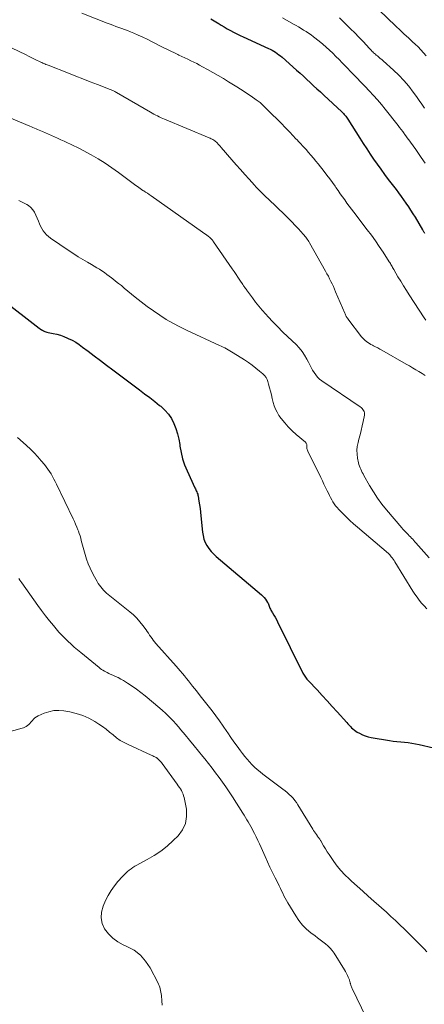
# Model space of a CAD drawing. Units: feet. Extents: x 2025000 to 2030026, y 555000 to 560000.
# Drawn here: x 2027294 to 2027389, y 555192 to 555423 of the extents above; entities that cross this region are included whole.
import ezdxf

# ---------------------------------------------------------------- set-up
doc = ezdxf.new("R2010")
doc.units = ezdxf.units.FT
doc.header["$LTSCALE"] = 100
doc.header["$MEASUREMENT"] = 0
doc.layers.add('CONTOUR INDEX', color=32, linetype='Continuous', lineweight=25)
doc.layers.add('CONTOUR INTERMEDIATE', color=40, linetype='Continuous', lineweight=15)

msp = doc.modelspace()

# ---------------------------------------------------------------- linework, layer by layer
at = {"layer": 'CONTOUR INDEX', "flags": 128}
for points, elevation in [([(2027339.26, 555423.2), (2027340.04, 555422.72), (2027340.82, 555422.24), (2027340.95, 555422.16), (2027341.66, 555421.73), (2027342.38, 555421.3), (2027343.11, 555420.88), (2027343.84, 555420.48), (2027344.58, 555420.09), (2027345.33, 555419.71), (2027346.08, 555419.34), (2027346.84, 555418.98), (2027352.74, 555416.27), (2027353.17, 555416.07), (2027353.6, 555415.85), (2027354.02, 555415.61), (2027354.43, 555415.36), (2027354.83, 555415.09), (2027355.22, 555414.81), (2027355.6, 555414.52), (2027355.96, 555414.21), (2027359.35, 555411.19), (2027360.15, 555410.47), (2027360.95, 555409.74), (2027361.74, 555409.02), (2027362.54, 555408.28), (2027363.33, 555407.55), (2027364.12, 555406.82), (2027364.91, 555406.08), (2027365.7, 555405.35), (2027369.95, 555401.4), (2027370.15, 555401.21), (2027370.34, 555401.01), (2027370.52, 555400.81), (2027370.7, 555400.6), (2027370.87, 555400.39), (2027371.03, 555400.17), (2027371.19, 555399.94), (2027371.34, 555399.71), (2027374.19, 555395.22), (2027374.98, 555393.99), (2027375.78, 555392.77), (2027376.59, 555391.55), (2027377.41, 555390.34), (2027378.24, 555389.15), (2027379.09, 555387.96), (2027379.95, 555386.78), (2027380.83, 555385.61), (2027382.66, 555383.21), (2027383.25, 555382.42), (2027383.83, 555381.63), (2027384.41, 555380.83), (2027384.98, 555380.03), (2027385.54, 555379.21), (2027386.08, 555378.39), (2027386.61, 555377.56), (2027387.12, 555376.72), (2027388.85, 555373.78), (2027388.9, 555373.69), (2027389.06, 555373.43), (2027389.14, 555373.3), (2027389.22, 555373.17), (2027389.3, 555373.03)], 840), ([(2027290.24, 555357.53), (2027299.03, 555350.75), (2027299.27, 555350.57), (2027299.52, 555350.41), (2027299.78, 555350.26), (2027300.05, 555350.12), (2027300.15, 555350.08), (2027300.37, 555349.98), (2027300.6, 555349.89), (2027300.84, 555349.83), (2027301.08, 555349.77), (2027302.32, 555349.52), (2027303.17, 555349.32), (2027304, 555349.09), (2027304.82, 555348.79), (2027305.63, 555348.46), (2027305.83, 555348.37), (2027306.72, 555347.93), (2027307.57, 555347.45), (2027308.4, 555346.92), (2027309.2, 555346.35), (2027310.49, 555345.36), (2027311.93, 555344.26), (2027313.36, 555343.17), (2027314.8, 555342.09), (2027316.25, 555341), (2027322.55, 555336.29), (2027323.73, 555335.41), (2027324.91, 555334.51), (2027326.08, 555333.6), (2027327.24, 555332.69), (2027327.52, 555332.47), (2027328.46, 555331.6), (2027329.3, 555330.66), (2027329.99, 555329.61), (2027330.58, 555328.47), (2027331.04, 555327.27), (2027331.43, 555326.04), (2027331.72, 555324.79), (2027331.94, 555323.51), (2027332, 555323.1), (2027332.27, 555321.63), (2027332.62, 555320.18), (2027333.1, 555318.77), (2027333.66, 555317.38), (2027335.5, 555313.37), (2027335.61, 555313.13), (2027335.73, 555312.89), (2027335.84, 555312.65), (2027335.96, 555312.41), (2027336.07, 555312.16), (2027336.16, 555311.91), (2027336.23, 555311.66), (2027336.28, 555311.4), (2027336.46, 555310.24), (2027336.59, 555309.39), (2027336.71, 555308.54), (2027336.81, 555307.69), (2027336.91, 555306.84), (2027337.3, 555303), (2027337.44, 555302.18), (2027337.64, 555301.38), (2027337.95, 555300.61), (2027338.33, 555299.87), (2027338.79, 555299.17), (2027339.3, 555298.5), (2027339.87, 555297.9), (2027340.48, 555297.32), (2027351.1, 555288.32), (2027351.44, 555288), (2027351.76, 555287.66), (2027352.05, 555287.3), (2027352.32, 555286.92), (2027352.56, 555286.54), (2027352.68, 555286.33), (2027352.79, 555286.11), (2027352.87, 555285.88), (2027352.94, 555285.65), (2027353.01, 555285.41), (2027353.09, 555285.19), (2027353.2, 555284.96), (2027353.31, 555284.75), (2027353.69, 555284.12), (2027354.01, 555283.59), (2027354.31, 555283.06), (2027354.6, 555282.52), (2027354.88, 555281.97), (2027360.82, 555270.01), (2027360.95, 555269.76), (2027361.09, 555269.51), (2027361.25, 555269.27), (2027361.41, 555269.03), (2027361.58, 555268.81), (2027361.76, 555268.58), (2027361.95, 555268.36), (2027362.14, 555268.15), (2027364.13, 555266.03), (2027365.32, 555264.75), (2027366.5, 555263.47), (2027367.68, 555262.19), (2027368.85, 555260.9), (2027371.1, 555258.42), (2027371.38, 555258.11), (2027371.67, 555257.81), (2027371.96, 555257.5), (2027372.25, 555257.2), (2027372.56, 555256.92), (2027372.88, 555256.65), (2027373.22, 555256.42), (2027373.58, 555256.19), (2027374.11, 555255.89), (2027374.76, 555255.56), (2027375.42, 555255.29), (2027376.11, 555255.08), (2027376.82, 555254.92), (2027381.15, 555254.19), (2027382.01, 555254.06), (2027382.87, 555253.95), (2027383.74, 555253.86), (2027384.61, 555253.79), (2027385.47, 555253.71), (2027386.34, 555253.61), (2027387.19, 555253.46), (2027388.05, 555253.28), (2027391.45, 555252.5)], 860)]:
    msp.add_lwpolyline(points, dxfattribs=dict(at, elevation=elevation))
at = {"layer": 'CONTOUR INTERMEDIATE', "flags": 128}
for points, elevation in [([(2027374.71, 555429.1), (2027382.63, 555421.48), (2027383.6, 555420.55), (2027384.57, 555419.63), (2027385.55, 555418.72), (2027386.54, 555417.82), (2027387.13, 555417.28), (2027387.81, 555416.63), (2027388.48, 555415.97), (2027389.12, 555415.28), (2027389.74, 555414.57)], 828), ([(2027309.04, 555424.52), (2027314.93, 555422.21), (2027315.61, 555421.95), (2027316.29, 555421.69), (2027316.97, 555421.44), (2027317.66, 555421.2), (2027318.35, 555420.95), (2027319.03, 555420.7), (2027319.71, 555420.44), (2027320.39, 555420.17), (2027321.17, 555419.85), (2027322.24, 555419.4), (2027323.29, 555418.93), (2027324.33, 555418.43), (2027325.36, 555417.92), (2027328.25, 555416.44), (2027329.06, 555416.02), (2027329.88, 555415.62), (2027330.69, 555415.22), (2027331.51, 555414.82), (2027331.76, 555414.7), (2027332.46, 555414.37), (2027333.15, 555414.04), (2027333.85, 555413.72), (2027334.55, 555413.39), (2027335.25, 555413.06), (2027335.94, 555412.72), (2027336.62, 555412.37), (2027337.3, 555412), (2027338.46, 555411.36), (2027339.71, 555410.66), (2027340.96, 555409.95), (2027342.19, 555409.21), (2027343.41, 555408.46), (2027345.35, 555407.25), (2027346.19, 555406.72), (2027347.03, 555406.18), (2027347.86, 555405.63), (2027348.69, 555405.08), (2027349.87, 555404.27), (2027350.1, 555404.11), (2027350.33, 555403.95), (2027350.55, 555403.78), (2027350.77, 555403.6), (2027350.98, 555403.42), (2027351.19, 555403.23), (2027351.39, 555403.04), (2027351.6, 555402.85), (2027353.64, 555400.83), (2027354.69, 555399.79), (2027355.72, 555398.75), (2027356.75, 555397.69), (2027357.77, 555396.64), (2027359.2, 555395.14), (2027359.5, 555394.83), (2027359.8, 555394.51), (2027360.1, 555394.19), (2027360.39, 555393.87), (2027360.69, 555393.55), (2027360.98, 555393.22), (2027361.27, 555392.9), (2027361.55, 555392.57), (2027362.13, 555391.91), (2027362.7, 555391.25), (2027363.27, 555390.58), (2027363.83, 555389.91), (2027364.38, 555389.23), (2027365.79, 555387.47), (2027366.45, 555386.62), (2027367.1, 555385.77), (2027367.73, 555384.9), (2027368.35, 555384.02), (2027368.55, 555383.74), (2027369.06, 555383), (2027369.58, 555382.26), (2027370.1, 555381.52), (2027370.62, 555380.79), (2027371.14, 555380.06), (2027371.67, 555379.33), (2027372.21, 555378.61), (2027372.76, 555377.9), (2027375.92, 555373.8), (2027376.87, 555372.52), (2027377.81, 555371.23), (2027378.72, 555369.91), (2027379.6, 555368.58), (2027381.05, 555366.33), (2027381.19, 555366.11), (2027381.32, 555365.89), (2027381.45, 555365.66), (2027381.58, 555365.44), (2027381.71, 555365.21), (2027381.84, 555364.99), (2027381.97, 555364.76), (2027382.1, 555364.54), (2027383.11, 555362.82), (2027383.75, 555361.74), (2027384.4, 555360.66), (2027385.07, 555359.6), (2027385.76, 555358.54), (2027389.26, 555353.2), (2027389.64, 555352.64)], 844), ([(2027356.04, 555423.44), (2027358.61, 555421.99), (2027359.21, 555421.65), (2027359.81, 555421.3), (2027360.41, 555420.94), (2027361, 555420.58), (2027361.59, 555420.21), (2027362.16, 555419.83), (2027362.73, 555419.42), (2027363.28, 555419.01), (2027364.65, 555417.94), (2027365.47, 555417.28), (2027366.27, 555416.6), (2027367.05, 555415.89), (2027367.82, 555415.16), (2027368.57, 555414.41), (2027369.31, 555413.66), (2027370.05, 555412.91), (2027370.78, 555412.15), (2027372.48, 555410.37), (2027373.45, 555409.35), (2027374.43, 555408.34), (2027375.41, 555407.32), (2027376.39, 555406.31), (2027377.35, 555405.28), (2027378.29, 555404.24), (2027379.21, 555403.17), (2027380.1, 555402.08), (2027383.13, 555398.26), (2027383.49, 555397.78), (2027383.86, 555397.31), (2027384.21, 555396.83), (2027384.57, 555396.34), (2027384.65, 555396.23), (2027384.96, 555395.8), (2027385.27, 555395.37), (2027385.58, 555394.95), (2027385.89, 555394.52), (2027386.21, 555394.1), (2027386.52, 555393.67), (2027386.82, 555393.24), (2027387.12, 555392.81), (2027388.56, 555390.75), (2027389.46, 555389.42)], 836), ([(2027369.38, 555423.4), (2027371, 555421.86), (2027372, 555420.88), (2027372.99, 555419.9), (2027373.96, 555418.9), (2027374.92, 555417.89), (2027376.44, 555416.26), (2027376.63, 555416.06), (2027376.82, 555415.86), (2027377.01, 555415.66), (2027377.21, 555415.47), (2027377.4, 555415.28), (2027377.6, 555415.09), (2027377.81, 555414.91), (2027378.02, 555414.73), (2027378.28, 555414.52), (2027378.62, 555414.24), (2027378.95, 555413.95), (2027379.29, 555413.66), (2027379.62, 555413.36), (2027382.03, 555411.18), (2027383.29, 555409.98), (2027384.49, 555408.73), (2027385.62, 555407.4), (2027386.69, 555406.03), (2027387.47, 555404.98), (2027388.11, 555404.09), (2027388.74, 555403.2), (2027389.35, 555402.3)], 832), ([(2027282.12, 555421.31), (2027295.92, 555414.74), (2027296.54, 555414.45), (2027297.15, 555414.15), (2027297.77, 555413.86), (2027298.38, 555413.56), (2027299.12, 555413.2), (2027299.37, 555413.08), (2027299.61, 555412.97), (2027299.86, 555412.85), (2027300.1, 555412.74), (2027300.35, 555412.64), (2027300.6, 555412.53), (2027300.85, 555412.43), (2027301.1, 555412.33), (2027305.89, 555410.46), (2027307.58, 555409.8), (2027309.27, 555409.14), (2027310.96, 555408.48), (2027312.66, 555407.82), (2027315.66, 555406.65), (2027315.85, 555406.58), (2027316.04, 555406.5), (2027316.23, 555406.42), (2027316.41, 555406.33), (2027316.59, 555406.24), (2027316.77, 555406.15), (2027316.95, 555406.05), (2027317.13, 555405.95), (2027325.1, 555401.32), (2027325.5, 555401.09), (2027325.91, 555400.87), (2027326.32, 555400.66), (2027326.73, 555400.45), (2027327.15, 555400.24), (2027327.57, 555400.05), (2027327.99, 555399.86), (2027328.42, 555399.68), (2027338.85, 555395.35), (2027339.08, 555395.25), (2027339.31, 555395.14), (2027339.53, 555395.03), (2027339.75, 555394.91), (2027339.96, 555394.77), (2027340.16, 555394.63), (2027340.36, 555394.47), (2027340.54, 555394.29), (2027340.69, 555394.14), (2027340.94, 555393.89), (2027341.19, 555393.63), (2027341.43, 555393.36), (2027341.66, 555393.09), (2027344.17, 555390.19), (2027345.17, 555389.04), (2027346.17, 555387.9), (2027347.18, 555386.77), (2027348.19, 555385.64), (2027349.47, 555384.23), (2027349.85, 555383.82), (2027350.24, 555383.4), (2027350.63, 555383), (2027351.03, 555382.6), (2027351.43, 555382.21), (2027351.83, 555381.81), (2027352.24, 555381.42), (2027352.65, 555381.03), (2027356.63, 555377.24), (2027357.44, 555376.46), (2027358.24, 555375.66), (2027359.02, 555374.84), (2027359.8, 555374.01), (2027360.9, 555372.81), (2027361.1, 555372.57), (2027361.31, 555372.33), (2027361.5, 555372.08), (2027361.68, 555371.83), (2027361.86, 555371.57), (2027362.03, 555371.3), (2027362.2, 555371.03), (2027362.36, 555370.76), (2027366.15, 555364.08), (2027366.47, 555363.5), (2027366.79, 555362.91), (2027367.09, 555362.32), (2027367.39, 555361.73), (2027367.68, 555361.13), (2027367.97, 555360.53), (2027368.24, 555359.92), (2027368.5, 555359.31), (2027370.63, 555354.28), (2027370.72, 555354.09), (2027370.81, 555353.9), (2027370.9, 555353.71), (2027371, 555353.52), (2027371.19, 555353.19), (2027371.2, 555353.17), (2027371.21, 555353.15), (2027371.23, 555353.13), (2027371.24, 555353.12), (2027371.32, 555353.01), (2027371.39, 555352.93), (2027374.59, 555348.77), (2027374.85, 555348.45), (2027375.13, 555348.16), (2027375.43, 555347.88), (2027375.74, 555347.62), (2027376.07, 555347.39), (2027376.41, 555347.16), (2027376.76, 555346.96), (2027377.12, 555346.76), (2027377.37, 555346.64), (2027377.86, 555346.39), (2027378.35, 555346.13), (2027378.83, 555345.87), (2027379.31, 555345.6), (2027385.06, 555342.35), (2027385.81, 555341.92), (2027386.55, 555341.49), (2027387.29, 555341.04), (2027388.02, 555340.59), (2027388.75, 555340.13), (2027389.48, 555339.66)], 848), ([(2027291.41, 555400.34), (2027296.8, 555398.09), (2027297.17, 555397.94), (2027297.54, 555397.78), (2027297.91, 555397.63), (2027298.29, 555397.47), (2027298.65, 555397.32), (2027299.02, 555397.16), (2027299.39, 555397), (2027299.76, 555396.83), (2027303.33, 555395.22), (2027304.09, 555394.88), (2027304.85, 555394.54), (2027305.61, 555394.19), (2027306.37, 555393.85), (2027307.12, 555393.49), (2027307.87, 555393.13), (2027308.61, 555392.75), (2027309.34, 555392.35), (2027311.21, 555391.33), (2027312.85, 555390.39), (2027314.47, 555389.4), (2027316.04, 555388.34), (2027317.58, 555387.25), (2027320.74, 555384.9), (2027321.06, 555384.66), (2027321.38, 555384.42), (2027321.7, 555384.19), (2027322.02, 555383.95), (2027322.34, 555383.72), (2027322.67, 555383.49), (2027322.99, 555383.26), (2027323.33, 555383.04), (2027323.52, 555382.91), (2027323.96, 555382.63), (2027324.38, 555382.34), (2027324.81, 555382.05), (2027325.24, 555381.75), (2027337.31, 555373.28), (2027337.64, 555373.04), (2027337.98, 555372.79), (2027338.31, 555372.54), (2027338.63, 555372.28), (2027339.02, 555371.96), (2027339.15, 555371.85), (2027339.27, 555371.74), (2027339.38, 555371.62), (2027339.49, 555371.5), (2027339.6, 555371.38), (2027339.7, 555371.25), (2027339.8, 555371.12), (2027339.89, 555370.98), (2027344.25, 555364.66), (2027344.7, 555364), (2027345.15, 555363.34), (2027345.6, 555362.68), (2027346.04, 555362.02), (2027346.72, 555360.99), (2027346.82, 555360.84), (2027346.92, 555360.69), (2027347.03, 555360.53), (2027347.14, 555360.38), (2027347.27, 555360.2), (2027347.31, 555360.14), (2027347.36, 555360.08), (2027347.4, 555360.03), (2027347.45, 555359.97), (2027347.49, 555359.91), (2027347.54, 555359.86), (2027347.58, 555359.8), (2027347.62, 555359.74), (2027348.99, 555357.86), (2027349.73, 555356.88), (2027350.49, 555355.91), (2027351.28, 555354.97), (2027352.1, 555354.05), (2027352.66, 555353.45), (2027353.78, 555352.26), (2027354.92, 555351.08), (2027356.08, 555349.92), (2027357.26, 555348.77), (2027359.21, 555346.91), (2027359.95, 555346.13), (2027360.63, 555345.3), (2027361.23, 555344.41), (2027361.77, 555343.48), (2027362.13, 555342.78), (2027362.45, 555342.17), (2027362.77, 555341.56), (2027363.11, 555340.96), (2027363.45, 555340.37), (2027363.83, 555339.81), (2027364.26, 555339.29), (2027364.75, 555338.83), (2027365.28, 555338.42), (2027374.21, 555332.38), (2027374.45, 555332.19), (2027374.68, 555331.98), (2027374.87, 555331.75), (2027375.05, 555331.5), (2027375.18, 555331.23), (2027375.26, 555330.95), (2027375.28, 555330.66), (2027375.25, 555330.36), (2027374.95, 555328.89), (2027374.72, 555327.86), (2027374.48, 555326.82), (2027374.23, 555325.79), (2027373.96, 555324.77), (2027373.75, 555324.01), (2027373.57, 555323.09), (2027373.48, 555322.16), (2027373.52, 555321.24), (2027373.64, 555320.31), (2027373.87, 555319.23), (2027373.97, 555318.84), (2027374.08, 555318.46), (2027374.22, 555318.09), (2027374.38, 555317.72), (2027374.56, 555317.36), (2027374.74, 555317), (2027374.93, 555316.65), (2027375.12, 555316.3), (2027376.45, 555313.94), (2027377.35, 555312.44), (2027378.31, 555310.98), (2027379.35, 555309.57), (2027380.45, 555308.2), (2027383.99, 555304.03), (2027384.28, 555303.7), (2027384.56, 555303.38), (2027384.86, 555303.07), (2027385.16, 555302.76), (2027385.23, 555302.69), (2027385.5, 555302.42), (2027385.77, 555302.15), (2027386.04, 555301.87), (2027386.3, 555301.6), (2027386.56, 555301.32), (2027386.82, 555301.04), (2027387.07, 555300.75), (2027387.33, 555300.47), (2027390.45, 555297.01)], 852), ([(2027294.25, 555380.63), (2027294.73, 555380.44), (2027295.2, 555380.23), (2027295.65, 555379.99), (2027296.09, 555379.72), (2027296.47, 555379.47), (2027297.03, 555379.01), (2027297.53, 555378.5), (2027297.92, 555377.91), (2027298.25, 555377.26), (2027298.82, 555375.8), (2027299.06, 555375.23), (2027299.33, 555374.66), (2027299.62, 555374.11), (2027299.94, 555373.58), (2027300.3, 555373.08), (2027300.7, 555372.61), (2027301.16, 555372.2), (2027301.65, 555371.82), (2027306.06, 555368.87), (2027307.11, 555368.18), (2027308.18, 555367.5), (2027309.25, 555366.84), (2027310.34, 555366.2), (2027311.31, 555365.64), (2027311.91, 555365.28), (2027312.51, 555364.92), (2027313.11, 555364.55), (2027313.7, 555364.16), (2027314.28, 555363.77), (2027314.86, 555363.37), (2027315.42, 555362.96), (2027315.99, 555362.53), (2027316.25, 555362.33), (2027316.93, 555361.8), (2027317.62, 555361.26), (2027318.29, 555360.72), (2027318.96, 555360.17), (2027321.51, 555358.06), (2027322.92, 555356.94), (2027324.34, 555355.84), (2027325.8, 555354.8), (2027327.29, 555353.79), (2027328.81, 555352.83), (2027330.35, 555351.92), (2027331.94, 555351.09), (2027333.55, 555350.3), (2027341.29, 555346.73), (2027341.7, 555346.54), (2027342.1, 555346.34), (2027342.5, 555346.12), (2027342.9, 555345.91), (2027343.29, 555345.68), (2027343.68, 555345.45), (2027344.07, 555345.21), (2027344.46, 555344.98), (2027347.14, 555343.31), (2027348.05, 555342.71), (2027348.95, 555342.09), (2027349.81, 555341.42), (2027350.66, 555340.73), (2027351.47, 555340.04), (2027351.85, 555339.65), (2027352.18, 555339.23), (2027352.43, 555338.75), (2027352.63, 555338.24), (2027352.79, 555337.66), (2027353.02, 555336.82), (2027353.24, 555335.99), (2027353.44, 555335.15), (2027353.64, 555334.31), (2027353.84, 555333.39), (2027354.08, 555332.58), (2027354.37, 555331.8), (2027354.77, 555331.06), (2027355.22, 555330.35), (2027355.75, 555329.64), (2027356.55, 555328.63), (2027357.4, 555327.65), (2027358.31, 555326.75), (2027359.27, 555325.88), (2027361.43, 555324.07), (2027361.53, 555323.95), (2027361.62, 555323.83), (2027361.68, 555323.69), (2027361.71, 555323.54), (2027361.73, 555323.38), (2027361.74, 555323.22), (2027361.75, 555323.06), (2027361.76, 555322.9), (2027361.76, 555322.79), (2027361.78, 555322.58), (2027361.82, 555322.37), (2027361.88, 555322.17), (2027361.96, 555321.98), (2027364.99, 555315.78), (2027365.38, 555315), (2027365.76, 555314.22), (2027366.14, 555313.43), (2027366.53, 555312.65), (2027366.79, 555312.1), (2027367.05, 555311.59), (2027367.31, 555311.09), (2027367.59, 555310.6), (2027367.87, 555310.11), (2027368.17, 555309.63), (2027368.5, 555309.17), (2027368.86, 555308.74), (2027369.24, 555308.32), (2027370.12, 555307.41), (2027370.96, 555306.57), (2027371.83, 555305.74), (2027372.71, 555304.93), (2027373.61, 555304.14), (2027380.88, 555297.96), (2027380.96, 555297.89), (2027381.04, 555297.81), (2027381.12, 555297.73), (2027381.19, 555297.65), (2027381.52, 555297.25), (2027381.75, 555296.97), (2027381.98, 555296.67), (2027382.18, 555296.37), (2027382.38, 555296.06), (2027386.6, 555289.21), (2027387.08, 555288.47), (2027387.57, 555287.75), (2027388.1, 555287.05), (2027388.66, 555286.37), (2027389.24, 555285.71), (2027389.84, 555285.07)], 856), ([(2027293.94, 555325.17), (2027295.28, 555324.01), (2027296.07, 555323.31), (2027296.98, 555322.46), (2027297.86, 555321.58), (2027298.69, 555320.66), (2027299.5, 555319.72), (2027300.22, 555318.84), (2027300.63, 555318.3), (2027301.04, 555317.76), (2027301.42, 555317.19), (2027301.79, 555316.62), (2027302.13, 555316.04), (2027302.47, 555315.44), (2027302.78, 555314.84), (2027303.09, 555314.23), (2027306.94, 555306.15), (2027307.25, 555305.49), (2027307.54, 555304.83), (2027307.83, 555304.17), (2027308.1, 555303.5), (2027308.22, 555303.2), (2027308.41, 555302.67), (2027308.59, 555302.14), (2027308.75, 555301.6), (2027308.88, 555301.05), (2027309.02, 555300.5), (2027309.16, 555299.96), (2027309.31, 555299.41), (2027309.47, 555298.87), (2027310.13, 555296.67), (2027310.5, 555295.6), (2027310.92, 555294.54), (2027311.41, 555293.51), (2027311.94, 555292.51), (2027312.59, 555291.4), (2027312.85, 555290.97), (2027313.13, 555290.56), (2027313.43, 555290.17), (2027313.75, 555289.79), (2027314.08, 555289.42), (2027314.43, 555289.07), (2027314.8, 555288.74), (2027315.18, 555288.41), (2027320.24, 555284.36), (2027321.08, 555283.62), (2027321.88, 555282.85), (2027322.62, 555282.01), (2027323.31, 555281.13), (2027324.05, 555280.12), (2027324.34, 555279.72), (2027324.62, 555279.31), (2027324.9, 555278.9), (2027325.18, 555278.49), (2027325.46, 555278.08), (2027325.75, 555277.68), (2027326.06, 555277.29), (2027326.38, 555276.92), (2027331.1, 555271.64), (2027331.59, 555271.07), (2027332.09, 555270.5), (2027332.57, 555269.92), (2027333.05, 555269.33), (2027333.52, 555268.74), (2027333.99, 555268.14), (2027334.46, 555267.55), (2027334.93, 555266.96), (2027335.86, 555265.81), (2027336.78, 555264.65), (2027337.7, 555263.49), (2027338.61, 555262.32), (2027339.52, 555261.15), (2027340.41, 555259.97), (2027341.29, 555258.78), (2027342.14, 555257.57), (2027342.98, 555256.34), (2027343.22, 555255.99), (2027343.94, 555254.93), (2027344.67, 555253.88), (2027345.41, 555252.84), (2027346.17, 555251.81), (2027346.68, 555251.13), (2027347.2, 555250.46), (2027347.74, 555249.8), (2027348.3, 555249.17), (2027348.89, 555248.55), (2027349.49, 555247.96), (2027350.12, 555247.39), (2027350.77, 555246.84), (2027351.44, 555246.32), (2027356.13, 555242.82), (2027356.63, 555242.42), (2027357.13, 555242.01), (2027357.61, 555241.58), (2027358.07, 555241.14), (2027358.51, 555240.67), (2027358.93, 555240.18), (2027359.3, 555239.66), (2027359.66, 555239.13), (2027363.13, 555233.45), (2027363.34, 555233.12), (2027363.55, 555232.8), (2027363.77, 555232.47), (2027363.99, 555232.16), (2027364.24, 555231.8), (2027364.35, 555231.66), (2027364.45, 555231.52), (2027364.55, 555231.39), (2027364.66, 555231.25), (2027364.76, 555231.11), (2027364.86, 555230.97), (2027364.96, 555230.82), (2027365.05, 555230.67), (2027365.68, 555229.56), (2027366.09, 555228.86), (2027366.52, 555228.17), (2027366.96, 555227.49), (2027367.42, 555226.82), (2027368.05, 555225.9), (2027368.87, 555224.81), (2027369.74, 555223.76), (2027370.67, 555222.77), (2027371.66, 555221.82), (2027372.23, 555221.3), (2027373.54, 555220.13), (2027374.85, 555218.95), (2027376.16, 555217.78), (2027377.47, 555216.61), (2027380.39, 555213.99), (2027381.46, 555213.01), (2027382.52, 555212.03), (2027383.57, 555211.03), (2027384.62, 555210.02), (2027385.39, 555209.26), (2027386.04, 555208.62), (2027386.68, 555207.98), (2027387.32, 555207.34), (2027387.96, 555206.7), (2027388.6, 555206.05), (2027389.22, 555205.39), (2027389.84, 555204.72)], 864), ([(2027294.21, 555292.13), (2027294.46, 555291.78), (2027294.7, 555291.43), (2027294.94, 555291.09), (2027298.67, 555285.84), (2027299.56, 555284.63), (2027300.46, 555283.43), (2027301.39, 555282.26), (2027302.34, 555281.1), (2027302.99, 555280.34), (2027303.65, 555279.58), (2027304.32, 555278.85), (2027305.02, 555278.13), (2027305.73, 555277.43), (2027306.47, 555276.75), (2027307.21, 555276.08), (2027307.97, 555275.43), (2027308.74, 555274.79), (2027313.03, 555271.3), (2027313.33, 555271.07), (2027313.64, 555270.84), (2027313.96, 555270.64), (2027314.29, 555270.44), (2027314.62, 555270.26), (2027314.96, 555270.09), (2027315.31, 555269.93), (2027315.65, 555269.77), (2027316.25, 555269.52), (2027316.89, 555269.23), (2027317.53, 555268.92), (2027318.15, 555268.59), (2027318.76, 555268.24), (2027319.73, 555267.65), (2027320.8, 555266.96), (2027321.85, 555266.24), (2027322.86, 555265.48), (2027323.85, 555264.68), (2027327.26, 555261.8), (2027327.93, 555261.21), (2027328.59, 555260.62), (2027329.23, 555260), (2027329.85, 555259.37), (2027330.46, 555258.72), (2027331.06, 555258.07), (2027331.65, 555257.4), (2027332.22, 555256.72), (2027333.2, 555255.54), (2027334.25, 555254.27), (2027335.3, 555252.99), (2027336.35, 555251.71), (2027337.4, 555250.43), (2027337.81, 555249.92), (2027338.67, 555248.84), (2027339.52, 555247.76), (2027340.36, 555246.67), (2027341.18, 555245.57), (2027341.98, 555244.46), (2027342.77, 555243.33), (2027343.54, 555242.19), (2027344.29, 555241.04), (2027346.74, 555237.21), (2027347.07, 555236.69), (2027347.39, 555236.18), (2027347.71, 555235.66), (2027348.03, 555235.14), (2027348.34, 555234.62), (2027348.64, 555234.09), (2027348.92, 555233.55), (2027349.2, 555233.01), (2027349.47, 555232.46), (2027349.87, 555231.64), (2027350.26, 555230.81), (2027350.65, 555229.98), (2027351.02, 555229.15), (2027351.95, 555227.05), (2027352.53, 555225.79), (2027353.11, 555224.54), (2027353.71, 555223.29), (2027354.32, 555222.05), (2027354.99, 555220.7), (2027355.27, 555220.14), (2027355.55, 555219.57), (2027355.83, 555219), (2027356.1, 555218.42), (2027356.38, 555217.86), (2027356.67, 555217.29), (2027356.98, 555216.74), (2027357.3, 555216.19), (2027359.13, 555213.15), (2027359.89, 555212.04), (2027360.73, 555210.99), (2027361.68, 555210.05), (2027362.71, 555209.18), (2027363.67, 555208.46), (2027364.28, 555208), (2027364.89, 555207.54), (2027365.5, 555207.08), (2027366.11, 555206.62), (2027366.69, 555206.14), (2027367.22, 555205.61), (2027367.7, 555205.03), (2027368.13, 555204.41), (2027370.57, 555200.5), (2027370.82, 555200.08), (2027371.05, 555199.65), (2027371.26, 555199.21), (2027371.46, 555198.76), (2027371.71, 555198.13), (2027371.76, 555197.99), (2027371.81, 555197.85), (2027371.85, 555197.7), (2027371.89, 555197.56), (2027371.93, 555197.41), (2027371.97, 555197.27), (2027372.01, 555197.12), (2027372.05, 555196.98), (2027372.09, 555196.87), (2027372.16, 555196.67), (2027372.23, 555196.48), (2027372.31, 555196.29), (2027372.4, 555196.1), (2027375.62, 555189.37)], 868), ([(2027289.64, 555255.63), (2027295, 555257.06), (2027295.35, 555257.18), (2027295.68, 555257.32), (2027295.99, 555257.5), (2027296.29, 555257.7), (2027296.57, 555257.94), (2027296.84, 555258.19), (2027297.08, 555258.46), (2027297.31, 555258.75), (2027297.41, 555258.88), (2027297.7, 555259.22), (2027298.02, 555259.52), (2027298.39, 555259.76), (2027298.78, 555259.97), (2027300.17, 555260.57), (2027301.29, 555260.95), (2027302.43, 555261.19), (2027303.59, 555261.23), (2027304.77, 555261.14), (2027306.16, 555260.91), (2027307.71, 555260.56), (2027309.21, 555260.08), (2027310.65, 555259.42), (2027312.04, 555258.64), (2027312.96, 555258.05), (2027313.83, 555257.46), (2027314.69, 555256.84), (2027315.52, 555256.18), (2027316.34, 555255.5), (2027317.16, 555254.84), (2027318.02, 555254.23), (2027318.92, 555253.7), (2027319.86, 555253.23), (2027325.29, 555250.77), (2027325.49, 555250.68), (2027325.68, 555250.58), (2027325.88, 555250.49), (2027326.08, 555250.39), (2027326.44, 555250.2), (2027326.45, 555250.19), (2027326.47, 555250.18), (2027326.48, 555250.17), (2027326.5, 555250.16), (2027326.56, 555250.12), (2027327.03, 555249.69), (2027327.25, 555249.48), (2027327.45, 555249.26), (2027327.65, 555249.03), (2027327.83, 555248.8), (2027331.36, 555243.97), (2027331.62, 555243.6), (2027331.87, 555243.23), (2027332.11, 555242.85), (2027332.35, 555242.47), (2027332.55, 555242.08), (2027332.73, 555241.67), (2027332.87, 555241.25), (2027332.98, 555240.82), (2027333.51, 555238.09), (2027333.57, 555236.37), (2027333.33, 555234.75), (2027332.61, 555233.28), (2027331.58, 555231.9), (2027330.4, 555230.75), (2027328.99, 555229.49), (2027327.52, 555228.31), (2027325.95, 555227.26), (2027324.32, 555226.3), (2027321.92, 555225.01), (2027321.45, 555224.75), (2027320.99, 555224.47), (2027320.55, 555224.16), (2027320.11, 555223.84), (2027319.7, 555223.5), (2027319.29, 555223.15), (2027318.91, 555222.77), (2027318.54, 555222.38), (2027317.47, 555221.19), (2027316.63, 555220.15), (2027315.85, 555219.07), (2027315.18, 555217.93), (2027314.58, 555216.74), (2027313.97, 555215.38), (2027313.6, 555214.03), (2027313.5, 555212.69), (2027313.79, 555211.38), (2027314.34, 555210.09), (2027315.23, 555208.93), (2027316.24, 555207.9), (2027317.41, 555207.07), (2027318.7, 555206.37), (2027319.57, 555206), (2027321.24, 555205.07), (2027322.73, 555203.95), (2027323.96, 555202.55), (2027325.02, 555200.96), (2027326.81, 555197.54), (2027326.98, 555197.18), (2027327.14, 555196.81), (2027327.27, 555196.43), (2027327.38, 555196.05), (2027327.47, 555195.65), (2027327.55, 555195.26), (2027327.61, 555194.86), (2027327.66, 555194.46), (2027327.78, 555193.26), (2027327.87, 555192.25)], 872)]:
    msp.add_lwpolyline(points, dxfattribs=dict(at, elevation=elevation))

doc.saveas('drawing.dxf')
